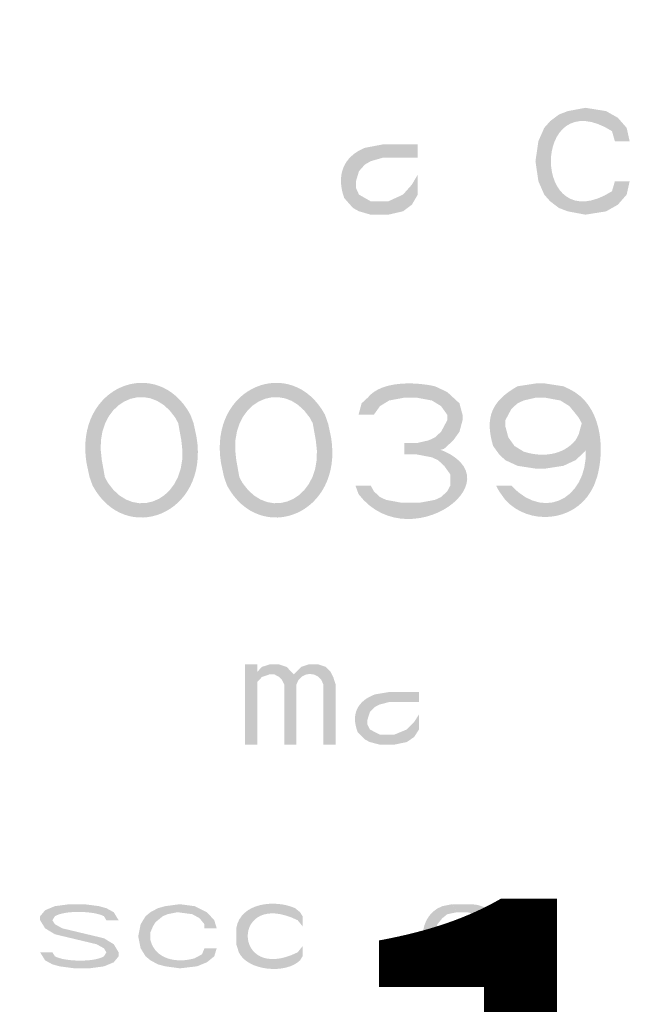
# Model space of a CAD drawing. Units: inches. Extents: x -44 to 847, y -189 to 441.
# Drawn here: x 112 to 119, y 6 to 19 of the extents above; entities that cross this region are included whole.
import ezdxf

# ---------------------------------------------------------------- set-up
doc = ezdxf.new("R2010")
doc.units = ezdxf.units.IN
doc.header["$MEASUREMENT"] = 0
doc.layers.add('_U+30EC_U+30A4_U+30E4_U+30FC 1', color=7, linetype='Continuous')
doc.layers.add('寸法', color=3, linetype='Continuous', lineweight=20)
doc.styles.add('japanese', font='romans.shx', dxfattribs={"bigfont": 'bigfont.shx'})
doc.dimstyles.new('KIHON1対3', dxfattribs={"dimscale": 10, "dimtxt": 0.75, "dimasz": 0.75, "dimexe": 0, "dimexo": 0.6, "dimgap": 0.3, "dimtad": 1, "dimdec": 0, "dimdsep": 46, "dimtxsty": 'japanese', "dimblk": 'OPEN30', "dimcen": 2.5, "dimadec": 0, "dimazin": 0, "dimtfac": 1, "dimtdec": 0, "dimtmove": 0, "dimatfit": 0, "dimfxl": 1, "dimarcsym": 0})

# ---------------------------------------------------------------- blocks, each defined once
blk = doc.blocks.new('_Open30')
at = {"color": 0, "linetype": 'ByBlock', "lineweight": -2}
for p, q in [((-1, 0.2679), (0, 0)), ((0, 0), (-1, -0.2679)), ((0, 0), (-1, 0))]:
    blk.add_line(p, q, dxfattribs=at)
blk = doc.blocks.new('*D3')
at = {"layer": 'Defpoints', "color": 0}
for p in [(53.171, 37.629), (193.585, 37.627), (193.585, -3.685)]:
    blk.add_point(p, dxfattribs=at)
at = {"layer": '寸法', "color": 0, "lineweight": -2}
for p, q in [((53.171, 31.629), (53.171, -3.685)), ((193.585, 31.627), (193.585, -3.685)), ((60.671, -3.685), (186.085, -3.685))]:
    blk.add_line(p, q, dxfattribs=at)
at = {"layer": '寸法', "color": 0, "lineweight": -2, "xscale": 7.5, "yscale": 7.5, "zscale": 7.5, "rotation": 180}
blk.add_blockref('_Open30', (53.171, -3.685), dxfattribs=at)
at = {"layer": '寸法', "color": 0, "lineweight": -2, "xscale": 7.5, "yscale": 7.5, "zscale": 7.5}
blk.add_blockref('_Open30', (193.585, -3.685), dxfattribs=at)
at = {"layer": '寸法', "color": 0, "insert": (123.378, 3.065), "char_height": 7.5, "attachment_point": 5, "style": 'japanese'}
blk.add_mtext('140', dxfattribs=at)

msp = doc.modelspace()

# ---------------------------------------------------------------- hatches: boundary and pattern name
at = {"layer": '_U+30EC_U+30A4_U+30E4_U+30FC 1'}
h = msp.add_hatch(color=7, dxfattribs=at)
h.dxf.hatch_style = 2
edge = h.paths.add_edge_path()
edge.add_spline(control_points=[(119.294, 17.436), (119.294, 17.436), (119.256, 17.606), (119.256, 17.606), (119.256, 17.606), (119.144, 17.734), (119.144, 17.734), (119.144, 17.734), (118.994, 17.819), (118.994, 17.819), (118.994, 17.819), (118.731, 17.861), (118.731, 17.861), (118.731, 17.861), (118.506, 17.819), (118.506, 17.819), (118.506, 17.819), (118.394, 17.776), (118.394, 17.776), (118.394, 17.776), (118.281, 17.691), (118.281, 17.691), (118.281, 17.691), (118.206, 17.606), (118.206, 17.606), (118.206, 17.606), (118.131, 17.436), (118.131, 17.436), (118.131, 17.436), (118.094, 17.181), (118.094, 17.181), (118.094, 17.181), (118.131, 16.926), (118.131, 16.926), (118.131, 16.926), (118.206, 16.755), (118.206, 16.755), (118.206, 16.755), (118.281, 16.67), (118.281, 16.67), (118.281, 16.67), (118.394, 16.585), (118.394, 16.585), (118.394, 16.585), (118.506, 16.542), (118.506, 16.542), (118.506, 16.542), (118.731, 16.5), (118.731, 16.5), (118.731, 16.5), (118.994, 16.542), (118.994, 16.542), (118.994, 16.542), (119.144, 16.627), (119.144, 16.627), (119.144, 16.627), (119.256, 16.755), (119.256, 16.755), (119.256, 16.755), (119.294, 16.926), (119.294, 16.926), (119.294, 16.926), (119.106, 16.926), (119.106, 16.926), (119.106, 16.926), (119.069, 16.798), (119.069, 16.798), (118.031, 16.142), (118.031, 18.219), (119.069, 17.564), (119.069, 17.564), (119.106, 17.436), (119.106, 17.436), (119.106, 17.436), (119.294, 17.436), (119.294, 17.436)], knot_values=[0, 0, 0, 0, 0.352778, 0.352778, 0.352778, 0.705556, 0.705556, 0.705556, 1.058333, 1.058333, 1.058333, 1.411111, 1.411111, 1.411111, 1.763889, 1.763889, 1.763889, 2.116667, 2.116667, 2.116667, 2.469444, 2.469444, 2.469444, 2.822222, 2.822222, 2.822222, 3.175, 3.175, 3.175, 3.527778, 3.527778, 3.527778, 3.880556, 3.880556, 3.880556, 4.233333, 4.233333, 4.233333, 4.586111, 4.586111, 4.586111, 4.938889, 4.938889, 4.938889, 5.291667, 5.291667, 5.291667, 5.644444, 5.644444, 5.644444, 5.997222, 5.997222, 5.997222, 6.35, 6.35, 6.35, 6.702778, 6.702778, 6.702778, 7.055556, 7.055556, 7.055556, 7.408333, 7.408333, 7.408333, 7.761111, 7.761111, 7.761111, 8.113889, 8.113889, 8.113889, 8.466667, 8.466667, 8.466667, 8.819444, 8.819444, 8.819444, 8.819444], degree=3, periodic=0)
edge.add_line((119.294, 17.436), (119.294, 17.436))
h = msp.add_hatch(color=7, dxfattribs=at)
h.dxf.hatch_style = 2
edge = h.paths.add_edge_path()
edge.add_spline(control_points=[(116.594, 17.394), (116.594, 17.394), (116.144, 17.394), (116.144, 17.394), (116.144, 17.394), (115.919, 17.351), (115.919, 17.351), (115.637, 17.237), (115.555, 16.993), (115.656, 16.713), (115.656, 16.713), (115.693, 16.67), (115.693, 16.67), (115.693, 16.67), (115.769, 16.585), (115.769, 16.585), (115.769, 16.585), (115.844, 16.543), (115.844, 16.543), (115.844, 16.543), (115.994, 16.5), (115.994, 16.5), (115.994, 16.5), (116.219, 16.5), (116.219, 16.5), (116.219, 16.5), (116.406, 16.543), (116.406, 16.543), (116.406, 16.543), (116.519, 16.628), (116.519, 16.628), (116.519, 16.628), (116.594, 16.756), (116.594, 16.756), (116.594, 16.756), (116.594, 17.011), (116.594, 17.011), (116.594, 17.011), (116.519, 16.883), (116.519, 16.883), (116.519, 16.883), (116.406, 16.756), (116.406, 16.756), (116.406, 16.756), (116.219, 16.67), (116.219, 16.67), (116.219, 16.67), (115.994, 16.67), (115.994, 16.67), (115.994, 16.67), (115.844, 16.756), (115.844, 16.756), (115.844, 16.756), (115.806, 16.841), (115.806, 16.841), (115.806, 16.841), (115.806, 16.926), (115.806, 16.926), (115.806, 16.926), (115.844, 17.053), (115.844, 17.053), (115.844, 17.053), (115.919, 17.138), (115.919, 17.138), (115.919, 17.138), (115.994, 17.181), (115.994, 17.181), (115.994, 17.181), (116.144, 17.224), (116.144, 17.224), (116.144, 17.224), (116.594, 17.224), (116.594, 17.224), (116.594, 17.224), (116.594, 17.394), (116.594, 17.394)], knot_values=[0, 0, 0, 0, 0.352778, 0.352778, 0.352778, 0.705556, 0.705556, 0.705556, 1.058333, 1.058333, 1.058333, 1.411111, 1.411111, 1.411111, 1.763889, 1.763889, 1.763889, 2.116667, 2.116667, 2.116667, 2.469444, 2.469444, 2.469444, 2.822222, 2.822222, 2.822222, 3.175, 3.175, 3.175, 3.527778, 3.527778, 3.527778, 3.880556, 3.880556, 3.880556, 4.233333, 4.233333, 4.233333, 4.586111, 4.586111, 4.586111, 4.938889, 4.938889, 4.938889, 5.291667, 5.291667, 5.291667, 5.644444, 5.644444, 5.644444, 5.997222, 5.997222, 5.997222, 6.35, 6.35, 6.35, 6.702778, 6.702778, 6.702778, 7.055556, 7.055556, 7.055556, 7.408333, 7.408333, 7.408333, 7.761111, 7.761111, 7.761111, 8.113889, 8.113889, 8.113889, 8.466667, 8.466667, 8.466667, 8.819444, 8.819444, 8.819444, 8.819444], degree=3, periodic=0)
edge.add_line((116.594, 17.394), (116.594, 17.394))
h = msp.add_hatch(color=7, dxfattribs=at)
h.dxf.hatch_style = 2
edge = h.paths.add_edge_path()
edge.add_spline(control_points=[(113.541, 13.844), (113.541, 13.844), (113.502, 13.916), (113.502, 13.916), (113.146, 14.453), (112.439, 14.104), (112.567, 13.373), (112.567, 13.373), (112.606, 13.156), (112.606, 13.156), (112.606, 13.156), (112.411, 13.156), (112.411, 13.156), (112.411, 13.156), (112.372, 13.337), (112.372, 13.337), (112.212, 14.321), (113.277, 14.727), (113.696, 13.952), (113.696, 13.952), (113.736, 13.844), (113.736, 13.844), (113.736, 13.844), (113.541, 13.844), (113.541, 13.844)], knot_values=[0, 0, 0, 0, 0.352778, 0.352778, 0.352778, 0.705556, 0.705556, 0.705556, 1.058333, 1.058333, 1.058333, 1.411111, 1.411111, 1.411111, 1.763889, 1.763889, 1.763889, 2.116667, 2.116667, 2.116667, 2.469444, 2.469444, 2.469444, 2.822222, 2.822222, 2.822222, 2.822222], degree=3, periodic=0)
edge.add_line((113.541, 13.844), (113.541, 13.844))
h = msp.add_hatch(color=7, dxfattribs=at)
h.dxf.hatch_style = 2
edge = h.paths.add_edge_path()
edge.add_spline(control_points=[(115.255, 13.844), (115.255, 13.844), (115.216, 13.916), (115.216, 13.916), (114.86, 14.453), (114.153, 14.104), (114.281, 13.373), (114.281, 13.373), (114.32, 13.156), (114.32, 13.156), (114.32, 13.156), (114.125, 13.156), (114.125, 13.156), (114.125, 13.156), (114.086, 13.337), (114.086, 13.337), (113.926, 14.321), (114.991, 14.727), (115.411, 13.952), (115.411, 13.952), (115.449, 13.844), (115.449, 13.844), (115.449, 13.844), (115.255, 13.844), (115.255, 13.844)], knot_values=[0, 0, 0, 0, 0.352778, 0.352778, 0.352778, 0.705556, 0.705556, 0.705556, 1.058333, 1.058333, 1.058333, 1.411111, 1.411111, 1.411111, 1.763889, 1.763889, 1.763889, 2.116667, 2.116667, 2.116667, 2.469444, 2.469444, 2.469444, 2.822222, 2.822222, 2.822222, 2.822222], degree=3, periodic=0)
edge.add_line((115.255, 13.844), (115.255, 13.844))
h = msp.add_hatch(color=7, dxfattribs=at)
h.dxf.hatch_style = 2
edge = h.paths.add_edge_path()
edge.add_spline(control_points=[(116.034, 13.952), (116.034, 13.952), (115.839, 13.952), (115.839, 13.952), (115.839, 13.952), (115.878, 14.097), (115.878, 14.097), (115.878, 14.097), (115.956, 14.169), (115.956, 14.169), (116.13, 14.388), (116.567, 14.37), (116.813, 14.314), (116.813, 14.314), (116.969, 14.241), (116.969, 14.241), (116.969, 14.241), (117.125, 14.097), (117.125, 14.097), (117.125, 14.097), (117.164, 13.952), (117.164, 13.952), (117.164, 13.952), (117.164, 13.88), (117.164, 13.88), (117.164, 13.88), (117.125, 13.735), (117.125, 13.735), (117.125, 13.735), (117.047, 13.626), (117.047, 13.626), (117.047, 13.626), (116.93, 13.518), (116.93, 13.518), (116.93, 13.518), (116.813, 13.482), (116.813, 13.482), (116.813, 13.482), (116.579, 13.446), (116.579, 13.446), (116.579, 13.446), (116.579, 13.59), (116.579, 13.59), (116.579, 13.59), (116.735, 13.626), (116.735, 13.626), (116.735, 13.626), (116.813, 13.663), (116.813, 13.663), (116.813, 13.663), (116.891, 13.735), (116.891, 13.735), (116.891, 13.735), (116.969, 13.88), (116.969, 13.88), (116.969, 13.88), (116.969, 13.952), (116.969, 13.952), (116.969, 13.952), (116.891, 14.061), (116.891, 14.061), (116.891, 14.061), (116.774, 14.133), (116.774, 14.133), (116.774, 14.133), (116.579, 14.169), (116.579, 14.169), (116.579, 14.169), (116.423, 14.169), (116.423, 14.169), (116.423, 14.169), (116.229, 14.133), (116.229, 14.133), (116.229, 14.133), (116.112, 14.061), (116.112, 14.061), (116.112, 14.061), (116.034, 13.952), (116.034, 13.952)], knot_values=[0, 0, 0, 0, 0.352778, 0.352778, 0.352778, 0.705556, 0.705556, 0.705556, 1.058333, 1.058333, 1.058333, 1.411111, 1.411111, 1.411111, 1.763889, 1.763889, 1.763889, 2.116667, 2.116667, 2.116667, 2.469444, 2.469444, 2.469444, 2.822222, 2.822222, 2.822222, 3.175, 3.175, 3.175, 3.527778, 3.527778, 3.527778, 3.880556, 3.880556, 3.880556, 4.233333, 4.233333, 4.233333, 4.586111, 4.586111, 4.586111, 4.938889, 4.938889, 4.938889, 5.291667, 5.291667, 5.291667, 5.644444, 5.644444, 5.644444, 5.997222, 5.997222, 5.997222, 6.35, 6.35, 6.35, 6.702778, 6.702778, 6.702778, 7.055556, 7.055556, 7.055556, 7.408333, 7.408333, 7.408333, 7.761111, 7.761111, 7.761111, 8.113889, 8.113889, 8.113889, 8.466667, 8.466667, 8.466667, 8.819444, 8.819444, 8.819444, 9.172222, 9.172222, 9.172222, 9.172222], degree=3, periodic=0)
edge.add_line((116.034, 13.952), (116.034, 13.952))
h = msp.add_hatch(color=7, dxfattribs=at)
h.dxf.hatch_style = 2
edge = h.paths.add_edge_path()
edge.add_spline(control_points=[(118.216, 14.169), (118.216, 14.169), (118.099, 14.169), (118.099, 14.169), (118.099, 14.169), (117.943, 14.133), (117.943, 14.133), (117.943, 14.133), (117.865, 14.097), (117.865, 14.097), (117.865, 14.097), (117.787, 14.025), (117.787, 14.025), (117.787, 14.025), (117.709, 13.88), (117.709, 13.88), (117.709, 13.88), (117.709, 13.808), (117.709, 13.808), (117.709, 13.808), (117.748, 13.663), (117.748, 13.663), (117.748, 13.663), (117.826, 13.554), (117.826, 13.554), (117.826, 13.554), (117.943, 13.482), (117.943, 13.482), (118.173, 13.407), (118.441, 13.43), (118.605, 13.627), (118.605, 13.627), (118.644, 13.699), (118.644, 13.699), (118.644, 13.699), (118.684, 13.844), (118.684, 13.844), (118.684, 13.844), (118.878, 13.844), (118.878, 13.844), (118.878, 13.844), (118.8, 13.627), (118.8, 13.627), (118.8, 13.627), (118.722, 13.482), (118.722, 13.482), (118.722, 13.482), (118.605, 13.373), (118.605, 13.373), (118.605, 13.373), (118.45, 13.301), (118.45, 13.301), (118.45, 13.301), (118.216, 13.265), (118.216, 13.265), (118.216, 13.265), (118.099, 13.265), (118.099, 13.265), (118.099, 13.265), (117.865, 13.301), (117.865, 13.301), (117.865, 13.301), (117.709, 13.373), (117.709, 13.373), (117.709, 13.373), (117.632, 13.446), (117.632, 13.446), (117.632, 13.446), (117.554, 13.554), (117.554, 13.554), (117.445, 13.919), (117.536, 14.128), (117.865, 14.314), (117.865, 14.314), (118.099, 14.35), (118.099, 14.35), (118.099, 14.35), (118.216, 14.35), (118.216, 14.35), (118.216, 14.35), (118.216, 14.169), (118.216, 14.169)], knot_values=[0, 0, 0, 0, 0.352778, 0.352778, 0.352778, 0.705556, 0.705556, 0.705556, 1.058333, 1.058333, 1.058333, 1.411111, 1.411111, 1.411111, 1.763889, 1.763889, 1.763889, 2.116667, 2.116667, 2.116667, 2.469444, 2.469444, 2.469444, 2.822222, 2.822222, 2.822222, 3.175, 3.175, 3.175, 3.527778, 3.527778, 3.527778, 3.880556, 3.880556, 3.880556, 4.233333, 4.233333, 4.233333, 4.586111, 4.586111, 4.586111, 4.938889, 4.938889, 4.938889, 5.291667, 5.291667, 5.291667, 5.644444, 5.644444, 5.644444, 5.997222, 5.997222, 5.997222, 6.35, 6.35, 6.35, 6.702778, 6.702778, 6.702778, 7.055556, 7.055556, 7.055556, 7.408333, 7.408333, 7.408333, 7.761111, 7.761111, 7.761111, 8.113889, 8.113889, 8.113889, 8.466667, 8.466667, 8.466667, 8.819444, 8.819444, 8.819444, 9.172222, 9.172222, 9.172222, 9.525, 9.525, 9.525, 9.525], degree=3, periodic=0)
edge.add_line((118.216, 14.169), (118.216, 14.169))
h = msp.add_hatch(color=7, dxfattribs=at)
h.dxf.hatch_style = 2
edge = h.paths.add_edge_path()
edge.add_spline(control_points=[(118.683, 13.844), (118.683, 13.844), (118.644, 13.916), (118.644, 13.916), (118.644, 13.916), (118.527, 14.061), (118.527, 14.061), (118.527, 14.061), (118.411, 14.133), (118.411, 14.133), (118.411, 14.133), (118.215, 14.169), (118.215, 14.169), (118.215, 14.169), (118.215, 14.35), (118.215, 14.35), (118.215, 14.35), (118.45, 14.314), (118.45, 14.314), (118.45, 14.314), (118.527, 14.278), (118.527, 14.278), (118.93, 14.085), (118.987, 13.537), (118.878, 13.156), (118.878, 13.156), (118.839, 13.048), (118.839, 13.048), (118.839, 13.048), (118.8, 12.976), (118.8, 12.976), (118.576, 12.587), (118.011, 12.538), (117.709, 12.867), (117.709, 12.867), (117.631, 12.976), (117.631, 12.976), (117.631, 12.976), (117.592, 13.048), (117.592, 13.048), (117.592, 13.048), (117.787, 13.048), (117.787, 13.048), (118.243, 12.554), (118.834, 12.946), (118.722, 13.627), (118.722, 13.627), (118.683, 13.844), (118.683, 13.844)], knot_values=[0, 0, 0, 0, 0.352778, 0.352778, 0.352778, 0.705556, 0.705556, 0.705556, 1.058333, 1.058333, 1.058333, 1.411111, 1.411111, 1.411111, 1.763889, 1.763889, 1.763889, 2.116667, 2.116667, 2.116667, 2.469444, 2.469444, 2.469444, 2.822222, 2.822222, 2.822222, 3.175, 3.175, 3.175, 3.527778, 3.527778, 3.527778, 3.880556, 3.880556, 3.880556, 4.233333, 4.233333, 4.233333, 4.586111, 4.586111, 4.586111, 4.938889, 4.938889, 4.938889, 5.291667, 5.291667, 5.291667, 5.644444, 5.644444, 5.644444, 5.644444], degree=3, periodic=0)
edge.add_line((118.683, 13.844), (118.683, 13.844))
h = msp.add_hatch(color=7, dxfattribs=at)
h.dxf.hatch_style = 2
edge = h.paths.add_edge_path()
edge.add_spline(control_points=[(112.606, 13.156), (112.606, 13.156), (112.645, 13.084), (112.645, 13.084), (113, 12.547), (113.707, 12.896), (113.58, 13.627), (113.58, 13.627), (113.541, 13.844), (113.541, 13.844), (113.541, 13.844), (113.736, 13.844), (113.736, 13.844), (113.736, 13.844), (113.775, 13.663), (113.775, 13.663), (113.935, 12.679), (112.869, 12.273), (112.45, 13.048), (112.45, 13.048), (112.411, 13.156), (112.411, 13.156), (112.411, 13.156), (112.606, 13.156), (112.606, 13.156)], knot_values=[0, 0, 0, 0, 0.352778, 0.352778, 0.352778, 0.705556, 0.705556, 0.705556, 1.058333, 1.058333, 1.058333, 1.411111, 1.411111, 1.411111, 1.763889, 1.763889, 1.763889, 2.116667, 2.116667, 2.116667, 2.469444, 2.469444, 2.469444, 2.822222, 2.822222, 2.822222, 2.822222], degree=3, periodic=0)
edge.add_line((112.606, 13.156), (112.606, 13.156))
h = msp.add_hatch(color=7, dxfattribs=at)
h.dxf.hatch_style = 2
edge = h.paths.add_edge_path()
edge.add_spline(control_points=[(114.32, 13.156), (114.32, 13.156), (114.359, 13.084), (114.359, 13.084), (114.715, 12.547), (115.421, 12.896), (115.294, 13.627), (115.294, 13.627), (115.255, 13.844), (115.255, 13.844), (115.255, 13.844), (115.45, 13.844), (115.45, 13.844), (115.45, 13.844), (115.489, 13.663), (115.489, 13.663), (115.649, 12.679), (114.584, 12.273), (114.164, 13.048), (114.164, 13.048), (114.125, 13.156), (114.125, 13.156), (114.125, 13.156), (114.32, 13.156), (114.32, 13.156)], knot_values=[0, 0, 0, 0, 0.352778, 0.352778, 0.352778, 0.705556, 0.705556, 0.705556, 1.058333, 1.058333, 1.058333, 1.411111, 1.411111, 1.411111, 1.763889, 1.763889, 1.763889, 2.116667, 2.116667, 2.116667, 2.469444, 2.469444, 2.469444, 2.822222, 2.822222, 2.822222, 2.822222], degree=3, periodic=0)
edge.add_line((114.32, 13.156), (114.32, 13.156))
h = msp.add_hatch(color=7, dxfattribs=at)
h.dxf.hatch_style = 2
edge = h.paths.add_edge_path()
edge.add_spline(control_points=[(116.424, 13.446), (116.424, 13.446), (116.424, 13.59), (116.424, 13.59), (116.424, 13.59), (116.579, 13.59), (116.579, 13.59), (118.109, 13.304), (116.525, 12.044), (115.839, 12.94), (115.839, 12.94), (115.8, 13.048), (115.8, 13.048), (115.8, 13.048), (115.995, 13.048), (115.995, 13.048), (115.995, 13.048), (116.034, 12.976), (116.034, 12.976), (116.034, 12.976), (116.112, 12.903), (116.112, 12.903), (116.112, 12.903), (116.19, 12.867), (116.19, 12.867), (116.19, 12.867), (116.385, 12.831), (116.385, 12.831), (116.385, 12.831), (116.618, 12.831), (116.618, 12.831), (116.618, 12.831), (116.813, 12.867), (116.813, 12.867), (116.813, 12.867), (116.891, 12.903), (116.891, 12.903), (116.891, 12.903), (116.969, 12.976), (116.969, 12.976), (116.969, 12.976), (117.008, 13.048), (117.008, 13.048), (117.008, 13.048), (117.008, 13.192), (117.008, 13.192), (117.008, 13.192), (116.93, 13.301), (116.93, 13.301), (116.93, 13.301), (116.852, 13.373), (116.852, 13.373), (116.852, 13.373), (116.774, 13.409), (116.774, 13.409), (116.774, 13.409), (116.579, 13.446), (116.579, 13.446), (116.579, 13.446), (116.424, 13.446), (116.424, 13.446)], knot_values=[0, 0, 0, 0, 0.352778, 0.352778, 0.352778, 0.705556, 0.705556, 0.705556, 1.058333, 1.058333, 1.058333, 1.411111, 1.411111, 1.411111, 1.763889, 1.763889, 1.763889, 2.116667, 2.116667, 2.116667, 2.469444, 2.469444, 2.469444, 2.822222, 2.822222, 2.822222, 3.175, 3.175, 3.175, 3.527778, 3.527778, 3.527778, 3.880556, 3.880556, 3.880556, 4.233333, 4.233333, 4.233333, 4.586111, 4.586111, 4.586111, 4.938889, 4.938889, 4.938889, 5.291667, 5.291667, 5.291667, 5.644444, 5.644444, 5.644444, 5.997222, 5.997222, 5.997222, 6.35, 6.35, 6.35, 6.702778, 6.702778, 6.702778, 7.055556, 7.055556, 7.055556, 7.055556], degree=3, periodic=0)
edge.add_line((116.424, 13.446), (116.424, 13.446))
h = msp.add_hatch(color=7, dxfattribs=at)
h.dxf.hatch_style = 2
edge = h.paths.add_edge_path()
edge.add_spline(control_points=[(114.391, 10.771), (114.391, 10.771), (114.391, 9.75), (114.391, 9.75), (114.391, 9.75), (114.547, 9.75), (114.547, 9.75), (114.547, 9.75), (114.547, 10.548), (114.547, 10.548), (114.547, 10.548), (114.609, 10.612), (114.609, 10.612), (114.609, 10.612), (114.703, 10.644), (114.703, 10.644), (114.703, 10.644), (114.766, 10.644), (114.766, 10.644), (114.766, 10.644), (114.828, 10.612), (114.828, 10.612), (114.828, 10.612), (114.859, 10.58), (114.859, 10.58), (114.859, 10.58), (114.891, 10.516), (114.891, 10.516), (114.891, 10.516), (114.891, 9.75), (114.891, 9.75), (114.891, 9.75), (115.047, 9.75), (115.047, 9.75), (115.047, 9.75), (115.047, 10.516), (115.047, 10.516), (115.099, 10.694), (115.339, 10.695), (115.391, 10.516), (115.391, 10.516), (115.391, 9.75), (115.391, 9.75), (115.391, 9.75), (115.547, 9.75), (115.547, 9.75), (115.547, 9.75), (115.547, 10.516), (115.547, 10.516), (115.547, 10.516), (115.516, 10.612), (115.516, 10.612), (115.516, 10.612), (115.484, 10.676), (115.484, 10.676), (115.484, 10.676), (115.422, 10.74), (115.422, 10.74), (115.422, 10.74), (115.328, 10.771), (115.328, 10.771), (115.328, 10.771), (115.203, 10.771), (115.203, 10.771), (115.203, 10.771), (115.11, 10.74), (115.11, 10.74), (115.11, 10.74), (115.047, 10.676), (115.047, 10.676), (115.047, 10.676), (115.015, 10.644), (115.015, 10.644), (115.015, 10.644), (114.984, 10.676), (114.984, 10.676), (114.984, 10.676), (114.922, 10.74), (114.922, 10.74), (114.922, 10.74), (114.828, 10.771), (114.828, 10.771), (114.828, 10.771), (114.703, 10.771), (114.703, 10.771), (114.703, 10.771), (114.609, 10.74), (114.609, 10.74), (114.609, 10.74), (114.547, 10.676), (114.547, 10.676), (114.547, 10.676), (114.547, 10.771), (114.547, 10.771), (114.547, 10.771), (114.391, 10.771), (114.391, 10.771)], knot_values=[0, 0, 0, 0, 0.352778, 0.352778, 0.352778, 0.705556, 0.705556, 0.705556, 1.058333, 1.058333, 1.058333, 1.411111, 1.411111, 1.411111, 1.763889, 1.763889, 1.763889, 2.116667, 2.116667, 2.116667, 2.469444, 2.469444, 2.469444, 2.822222, 2.822222, 2.822222, 3.175, 3.175, 3.175, 3.527778, 3.527778, 3.527778, 3.880556, 3.880556, 3.880556, 4.233333, 4.233333, 4.233333, 4.586111, 4.586111, 4.586111, 4.938889, 4.938889, 4.938889, 5.291667, 5.291667, 5.291667, 5.644444, 5.644444, 5.644444, 5.997222, 5.997222, 5.997222, 6.35, 6.35, 6.35, 6.702778, 6.702778, 6.702778, 7.055556, 7.055556, 7.055556, 7.408333, 7.408333, 7.408333, 7.761111, 7.761111, 7.761111, 8.113889, 8.113889, 8.113889, 8.466667, 8.466667, 8.466667, 8.819444, 8.819444, 8.819444, 9.172222, 9.172222, 9.172222, 9.525, 9.525, 9.525, 9.877778, 9.877778, 9.877778, 10.230556, 10.230556, 10.230556, 10.583333, 10.583333, 10.583333, 10.936111, 10.936111, 10.936111, 11.288889, 11.288889, 11.288889, 11.288889], degree=3, periodic=0)
edge.add_line((114.391, 10.771), (114.391, 10.771))
h = msp.add_hatch(color=7, dxfattribs=at)
h.dxf.hatch_style = 2
edge = h.paths.add_edge_path()
edge.add_spline(control_points=[(116.609, 10.42), (116.609, 10.42), (116.234, 10.42), (116.234, 10.42), (116.234, 10.42), (116.047, 10.389), (116.047, 10.389), (115.825, 10.307), (115.739, 10.134), (115.828, 9.91), (115.828, 9.91), (115.859, 9.878), (115.859, 9.878), (115.859, 9.878), (115.922, 9.814), (115.922, 9.814), (115.922, 9.814), (115.984, 9.782), (115.984, 9.782), (115.984, 9.782), (116.109, 9.75), (116.109, 9.75), (116.109, 9.75), (116.297, 9.75), (116.297, 9.75), (116.297, 9.75), (116.453, 9.782), (116.453, 9.782), (116.453, 9.782), (116.547, 9.846), (116.547, 9.846), (116.547, 9.846), (116.609, 9.942), (116.609, 9.942), (116.609, 9.942), (116.609, 10.133), (116.609, 10.133), (116.609, 10.133), (116.547, 10.037), (116.547, 10.037), (116.547, 10.037), (116.453, 9.942), (116.453, 9.942), (116.453, 9.942), (116.297, 9.878), (116.297, 9.878), (116.297, 9.878), (116.109, 9.878), (116.109, 9.878), (116.109, 9.878), (116.047, 9.91), (116.047, 9.91), (116.047, 9.91), (115.984, 9.942), (115.984, 9.942), (115.984, 9.942), (115.953, 10.005), (115.953, 10.005), (115.953, 10.005), (115.953, 10.069), (115.953, 10.069), (115.953, 10.069), (115.984, 10.165), (115.984, 10.165), (115.984, 10.165), (116.047, 10.229), (116.047, 10.229), (116.047, 10.229), (116.109, 10.261), (116.109, 10.261), (116.109, 10.261), (116.234, 10.293), (116.234, 10.293), (116.234, 10.293), (116.609, 10.293), (116.609, 10.293), (116.609, 10.293), (116.609, 10.42), (116.609, 10.42)], knot_values=[0, 0, 0, 0, 0.352778, 0.352778, 0.352778, 0.705556, 0.705556, 0.705556, 1.058333, 1.058333, 1.058333, 1.411111, 1.411111, 1.411111, 1.763889, 1.763889, 1.763889, 2.116667, 2.116667, 2.116667, 2.469444, 2.469444, 2.469444, 2.822222, 2.822222, 2.822222, 3.175, 3.175, 3.175, 3.527778, 3.527778, 3.527778, 3.880556, 3.880556, 3.880556, 4.233333, 4.233333, 4.233333, 4.586111, 4.586111, 4.586111, 4.938889, 4.938889, 4.938889, 5.291667, 5.291667, 5.291667, 5.644444, 5.644444, 5.644444, 5.997222, 5.997222, 5.997222, 6.35, 6.35, 6.35, 6.702778, 6.702778, 6.702778, 7.055556, 7.055556, 7.055556, 7.408333, 7.408333, 7.408333, 7.761111, 7.761111, 7.761111, 8.113889, 8.113889, 8.113889, 8.466667, 8.466667, 8.466667, 8.819444, 8.819444, 8.819444, 9.172222, 9.172222, 9.172222, 9.172222], degree=3, periodic=0)
edge.add_line((116.609, 10.42), (116.609, 10.42))
h = msp.add_hatch(color=7, dxfattribs=at)
h.dxf.hatch_style = 2
edge = h.paths.add_edge_path()
edge.add_spline(control_points=[(115.125, 7.564), (115.125, 7.564), (115.125, 7.436), (115.125, 7.436), (115.125, 7.436), (115.063, 7.513), (115.063, 7.513), (114.209, 7.931), (114.22, 6.689), (115.063, 7.104), (115.063, 7.104), (115.125, 7.181), (115.125, 7.181), (115.125, 7.181), (115.125, 7.053), (115.125, 7.053), (115.125, 7.053), (115.094, 7.002), (115.094, 7.002), (114.917, 6.826), (114.43, 6.862), (114.313, 7.104), (114.313, 7.104), (114.281, 7.207), (114.281, 7.207), (114.281, 7.207), (114.281, 7.411), (114.281, 7.411), (114.334, 7.741), (114.784, 7.779), (115.031, 7.666), (115.031, 7.666), (115.094, 7.615), (115.094, 7.615), (115.094, 7.615), (115.125, 7.564), (115.125, 7.564)], knot_values=[0, 0, 0, 0, 0.352778, 0.352778, 0.352778, 0.705556, 0.705556, 0.705556, 1.058333, 1.058333, 1.058333, 1.411111, 1.411111, 1.411111, 1.763889, 1.763889, 1.763889, 2.116667, 2.116667, 2.116667, 2.469444, 2.469444, 2.469444, 2.822222, 2.822222, 2.822222, 3.175, 3.175, 3.175, 3.527778, 3.527778, 3.527778, 3.880556, 3.880556, 3.880556, 4.233333, 4.233333, 4.233333, 4.233333], degree=3, periodic=0)
edge.add_line((115.125, 7.564), (115.125, 7.564))
h = msp.add_hatch(color=7, dxfattribs=at)
h.dxf.hatch_style = 2
edge = h.paths.add_edge_path()
edge.add_spline(control_points=[(112.781, 7.513), (112.781, 7.513), (112.719, 7.615), (112.719, 7.615), (112.719, 7.615), (112.625, 7.666), (112.625, 7.666), (112.625, 7.666), (112.531, 7.692), (112.531, 7.692), (112.531, 7.692), (112.343, 7.717), (112.343, 7.717), (112.343, 7.717), (112.156, 7.717), (112.156, 7.717), (112.156, 7.717), (111.969, 7.692), (111.969, 7.692), (111.969, 7.692), (111.844, 7.64), (111.844, 7.64), (111.844, 7.64), (111.781, 7.564), (111.781, 7.564), (111.781, 7.564), (111.781, 7.513), (111.781, 7.513), (111.781, 7.513), (111.844, 7.41), (111.844, 7.41), (111.844, 7.41), (111.969, 7.334), (111.969, 7.334), (111.969, 7.334), (112.5, 7.207), (112.5, 7.207), (112.5, 7.207), (112.594, 7.155), (112.594, 7.155), (112.594, 7.155), (112.625, 7.104), (112.625, 7.104), (112.625, 7.104), (112.594, 7.053), (112.594, 7.053), (112.464, 6.974), (112.089, 6.986), (111.969, 7.053), (111.969, 7.053), (111.937, 7.104), (111.937, 7.104), (111.937, 7.104), (111.781, 7.104), (111.781, 7.104), (111.781, 7.104), (111.844, 7.002), (111.844, 7.002), (111.844, 7.002), (111.937, 6.951), (111.937, 6.951), (111.937, 6.951), (112.031, 6.925), (112.031, 6.925), (112.031, 6.925), (112.219, 6.9), (112.219, 6.9), (112.219, 6.9), (112.406, 6.9), (112.406, 6.9), (112.406, 6.9), (112.594, 6.925), (112.594, 6.925), (112.594, 6.925), (112.719, 6.977), (112.719, 6.977), (112.719, 6.977), (112.781, 7.053), (112.781, 7.053), (112.781, 7.053), (112.781, 7.104), (112.781, 7.104), (112.781, 7.104), (112.719, 7.207), (112.719, 7.207), (112.719, 7.207), (112.594, 7.283), (112.594, 7.283), (112.594, 7.283), (112.062, 7.41), (112.062, 7.41), (112.062, 7.41), (111.969, 7.462), (111.969, 7.462), (111.969, 7.462), (111.937, 7.513), (111.937, 7.513), (111.937, 7.513), (111.969, 7.564), (111.969, 7.564), (112.098, 7.643), (112.473, 7.631), (112.594, 7.564), (112.594, 7.564), (112.625, 7.513), (112.625, 7.513), (112.625, 7.513), (112.781, 7.513), (112.781, 7.513)], knot_values=[0, 0, 0, 0, 0.352778, 0.352778, 0.352778, 0.705556, 0.705556, 0.705556, 1.058333, 1.058333, 1.058333, 1.411111, 1.411111, 1.411111, 1.763889, 1.763889, 1.763889, 2.116667, 2.116667, 2.116667, 2.469444, 2.469444, 2.469444, 2.822222, 2.822222, 2.822222, 3.175, 3.175, 3.175, 3.527778, 3.527778, 3.527778, 3.880556, 3.880556, 3.880556, 4.233333, 4.233333, 4.233333, 4.586111, 4.586111, 4.586111, 4.938889, 4.938889, 4.938889, 5.291667, 5.291667, 5.291667, 5.644444, 5.644444, 5.644444, 5.997222, 5.997222, 5.997222, 6.35, 6.35, 6.35, 6.702778, 6.702778, 6.702778, 7.055556, 7.055556, 7.055556, 7.408333, 7.408333, 7.408333, 7.761111, 7.761111, 7.761111, 8.113889, 8.113889, 8.113889, 8.466667, 8.466667, 8.466667, 8.819444, 8.819444, 8.819444, 9.172222, 9.172222, 9.172222, 9.525, 9.525, 9.525, 9.877778, 9.877778, 9.877778, 10.230556, 10.230556, 10.230556, 10.583333, 10.583333, 10.583333, 10.936111, 10.936111, 10.936111, 11.288889, 11.288889, 11.288889, 11.641667, 11.641667, 11.641667, 11.994444, 11.994444, 11.994444, 12.347222, 12.347222, 12.347222, 12.7, 12.7, 12.7, 12.7], degree=3, periodic=0)
edge.add_line((112.781, 7.513), (112.781, 7.513))
h = msp.add_hatch(color=7, dxfattribs=at)
h.dxf.hatch_style = 2
edge = h.paths.add_edge_path()
edge.add_spline(control_points=[(114.031, 7.411), (114.031, 7.411), (114, 7.513), (114, 7.513), (114, 7.513), (113.906, 7.615), (113.906, 7.615), (113.906, 7.615), (113.75, 7.692), (113.75, 7.692), (113.75, 7.692), (113.562, 7.717), (113.562, 7.717), (113.562, 7.717), (113.375, 7.692), (113.375, 7.692), (113.375, 7.692), (113.281, 7.666), (113.281, 7.666), (113.281, 7.666), (113.187, 7.615), (113.187, 7.615), (113.187, 7.615), (113.125, 7.564), (113.125, 7.564), (113.125, 7.564), (113.062, 7.462), (113.062, 7.462), (113.062, 7.462), (113.031, 7.309), (113.031, 7.309), (113.031, 7.309), (113.062, 7.155), (113.062, 7.155), (113.062, 7.155), (113.125, 7.053), (113.125, 7.053), (113.125, 7.053), (113.187, 7.002), (113.187, 7.002), (113.187, 7.002), (113.281, 6.951), (113.281, 6.951), (113.281, 6.951), (113.375, 6.926), (113.375, 6.926), (113.375, 6.926), (113.562, 6.9), (113.562, 6.9), (113.562, 6.9), (113.781, 6.926), (113.781, 6.926), (113.781, 6.926), (113.906, 6.977), (113.906, 6.977), (113.906, 6.977), (114, 7.053), (114, 7.053), (114, 7.053), (114.031, 7.155), (114.031, 7.155), (114.031, 7.155), (113.875, 7.155), (113.875, 7.155), (113.875, 7.155), (113.844, 7.079), (113.844, 7.079), (113.844, 7.079), (113.75, 7.028), (113.75, 7.028), (113.532, 6.965), (113.253, 7.006), (113.187, 7.258), (113.187, 7.258), (113.187, 7.36), (113.187, 7.36), (113.187, 7.36), (113.219, 7.436), (113.219, 7.436), (113.219, 7.436), (113.25, 7.487), (113.25, 7.487), (113.25, 7.487), (113.344, 7.564), (113.344, 7.564), (113.344, 7.564), (113.406, 7.59), (113.406, 7.59), (113.406, 7.59), (113.531, 7.615), (113.531, 7.615), (113.531, 7.615), (113.719, 7.59), (113.719, 7.59), (113.719, 7.59), (113.812, 7.539), (113.812, 7.539), (113.812, 7.539), (113.875, 7.462), (113.875, 7.462), (113.875, 7.462), (113.875, 7.411), (113.875, 7.411), (113.875, 7.411), (114.031, 7.411), (114.031, 7.411)], knot_values=[0, 0, 0, 0, 0.352778, 0.352778, 0.352778, 0.705556, 0.705556, 0.705556, 1.058333, 1.058333, 1.058333, 1.411111, 1.411111, 1.411111, 1.763889, 1.763889, 1.763889, 2.116667, 2.116667, 2.116667, 2.469444, 2.469444, 2.469444, 2.822222, 2.822222, 2.822222, 3.175, 3.175, 3.175, 3.527778, 3.527778, 3.527778, 3.880556, 3.880556, 3.880556, 4.233333, 4.233333, 4.233333, 4.586111, 4.586111, 4.586111, 4.938889, 4.938889, 4.938889, 5.291667, 5.291667, 5.291667, 5.644444, 5.644444, 5.644444, 5.997222, 5.997222, 5.997222, 6.35, 6.35, 6.35, 6.702778, 6.702778, 6.702778, 7.055556, 7.055556, 7.055556, 7.408333, 7.408333, 7.408333, 7.761111, 7.761111, 7.761111, 8.113889, 8.113889, 8.113889, 8.466667, 8.466667, 8.466667, 8.819444, 8.819444, 8.819444, 9.172222, 9.172222, 9.172222, 9.525, 9.525, 9.525, 9.877778, 9.877778, 9.877778, 10.230556, 10.230556, 10.230556, 10.583333, 10.583333, 10.583333, 10.936111, 10.936111, 10.936111, 11.288889, 11.288889, 11.288889, 11.641667, 11.641667, 11.641667, 11.994444, 11.994444, 11.994444, 12.347222, 12.347222, 12.347222, 12.347222], degree=3, periodic=0)
edge.add_line((114.031, 7.411), (114.031, 7.411))
h = msp.add_hatch(color=7, dxfattribs=at)
h.dxf.hatch_style = 2
edge = h.paths.add_edge_path()
edge.add_spline(control_points=[(117.031, 7.717), (117.031, 7.717), (116.906, 7.692), (116.906, 7.692), (116.527, 7.551), (116.59, 6.916), (117.031, 6.9), (117.031, 6.9), (117.281, 6.9), (117.281, 6.9), (117.281, 6.9), (117.219, 7.002), (117.219, 7.002), (117.219, 7.002), (117.094, 7.002), (117.094, 7.002), (117.094, 7.002), (116.969, 7.028), (116.969, 7.028), (116.969, 7.028), (116.906, 7.079), (116.906, 7.079), (116.906, 7.079), (116.844, 7.155), (116.844, 7.155), (116.844, 7.155), (116.812, 7.257), (116.812, 7.257), (116.812, 7.257), (116.812, 7.36), (116.812, 7.36), (116.812, 7.36), (116.844, 7.462), (116.844, 7.462), (116.844, 7.462), (116.906, 7.538), (116.906, 7.538), (116.906, 7.538), (116.969, 7.589), (116.969, 7.589), (116.969, 7.589), (117.094, 7.615), (117.094, 7.615), (117.094, 7.615), (117.031, 7.717), (117.031, 7.717)], knot_values=[0, 0, 0, 0, 0.352778, 0.352778, 0.352778, 0.705556, 0.705556, 0.705556, 1.058333, 1.058333, 1.058333, 1.411111, 1.411111, 1.411111, 1.763889, 1.763889, 1.763889, 2.116667, 2.116667, 2.116667, 2.469444, 2.469444, 2.469444, 2.822222, 2.822222, 2.822222, 3.175, 3.175, 3.175, 3.527778, 3.527778, 3.527778, 3.880556, 3.880556, 3.880556, 4.233333, 4.233333, 4.233333, 4.586111, 4.586111, 4.586111, 4.938889, 4.938889, 4.938889, 5.291667, 5.291667, 5.291667, 5.291667], degree=3, periodic=0)
edge.add_line((117.031, 7.717), (117.031, 7.717))
h = msp.add_hatch(color=7, dxfattribs=at)
h.dxf.hatch_style = 2
edge = h.paths.add_edge_path()
edge.add_spline(control_points=[(117.281, 6.9), (117.281, 6.9), (117.406, 6.925), (117.406, 6.925), (117.786, 7.066), (117.723, 7.701), (117.281, 7.717), (117.281, 7.717), (117.032, 7.717), (117.032, 7.717), (117.032, 7.717), (117.094, 7.615), (117.094, 7.615), (117.094, 7.615), (117.219, 7.615), (117.219, 7.615), (117.219, 7.615), (117.344, 7.589), (117.344, 7.589), (117.344, 7.589), (117.406, 7.538), (117.406, 7.538), (117.406, 7.538), (117.469, 7.462), (117.469, 7.462), (117.469, 7.462), (117.5, 7.36), (117.5, 7.36), (117.5, 7.36), (117.5, 7.257), (117.5, 7.257), (117.5, 7.257), (117.469, 7.155), (117.469, 7.155), (117.469, 7.155), (117.406, 7.079), (117.406, 7.079), (117.406, 7.079), (117.344, 7.028), (117.344, 7.028), (117.344, 7.028), (117.219, 7.002), (117.219, 7.002), (117.219, 7.002), (117.281, 6.9), (117.281, 6.9)], knot_values=[0, 0, 0, 0, 0.352778, 0.352778, 0.352778, 0.705556, 0.705556, 0.705556, 1.058333, 1.058333, 1.058333, 1.411111, 1.411111, 1.411111, 1.763889, 1.763889, 1.763889, 2.116667, 2.116667, 2.116667, 2.469444, 2.469444, 2.469444, 2.822222, 2.822222, 2.822222, 3.175, 3.175, 3.175, 3.527778, 3.527778, 3.527778, 3.880556, 3.880556, 3.880556, 4.233333, 4.233333, 4.233333, 4.586111, 4.586111, 4.586111, 4.938889, 4.938889, 4.938889, 5.291667, 5.291667, 5.291667, 5.291667], degree=3, periodic=0)
edge.add_line((117.281, 6.9), (117.281, 6.9))

# ---------------------------------------------------------------- dimensions: what is measured, and where the dimension line sits
at = {"layer": '寸法'}
dim = msp.add_linear_dim(base=(193.585, -3.685), p1=(53.171, 37.629), p2=(193.585, 37.627), dimstyle='KIHON1対3', dxfattribs=at)
dim.commit()
dim.dimension.update_dxf_attribs({"geometry": '*D3', "text_midpoint": (123.378, 3.065)})

doc.saveas('drawing.dxf')
